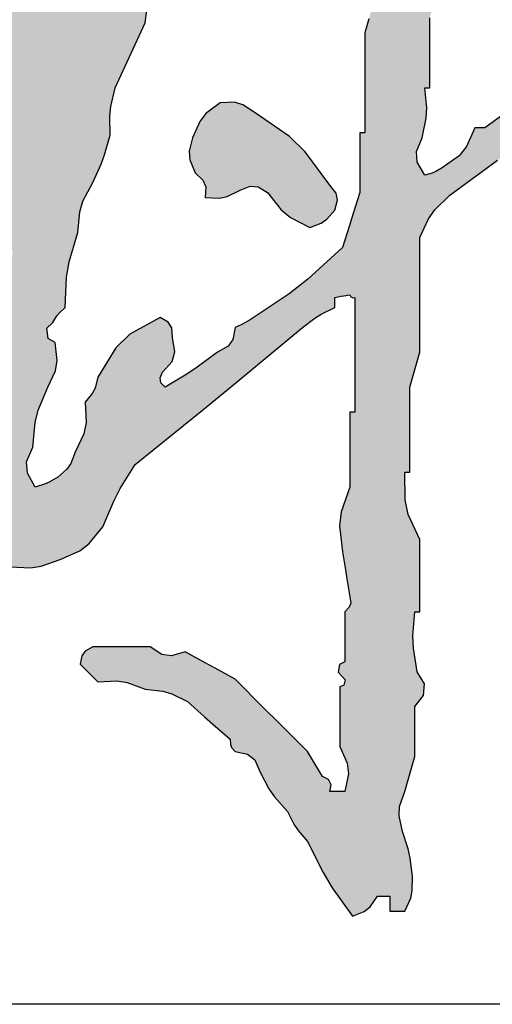
# Model space of a CAD drawing. Extents: x 29767 to 428743, y 17427 to 653196.
# Drawn here: x 151662 to 151898, y 54186 to 54680 of the extents above; entities that cross this region are included whole.
import ezdxf

# ---------------------------------------------------------------- set-up
doc = ezdxf.new("R2010")
doc.units = 0
doc.header["$LTSCALE"] = 1000
doc.header["$MEASUREMENT"] = 0
doc.layers.add('PUB_TITLE', color=4, linetype='Continuous')
doc.layers.add('回复修改', color=51, linetype='Continuous')

# ---------------------------------------------------------------- blocks, each defined once
blk = doc.blocks.new('A$C358066CF')
h = blk.add_hatch(color=1)
h.dxf.hatch_style = 1
h.set_gradient(color1=(255, 255, 255), tint=1)
h.paths.add_polyline_path([(-3223.69, 20725.8), (-3221.16, 20745.05), (-3219.14, 20754.66), (-3213.69, 20773.31), (-3213.69, 20793.31), (-3213.69, 20803.31), (-3213.69, 20823.32), (-3219.46, 20829.31), (-3221.88, 20833.08), (-3224.94, 20840.82), (-3228.12, 20840.44), (-3230.86, 20842.64), (-3231.19, 20845.82), (-3239.24, 20846.28), (-3243.51, 20845.75), (-3251.2, 20843.32), (-3252.2, 20841.32), (-3252.7, 20840.32), (-3253.7, 20838.32), (-3257, 20838.89), (-3259.67, 20837.56), (-3261.2, 20834.57), (-3270.16, 20829.48), (-3274.38, 20826.05), (-3281.2, 20818.32), (-3284.51, 20818.89), (-3287.18, 20817.55), (-3288.7, 20814.57), (-3311.69, 20798.91), (-3322.77, 20790.35), (-3343.72, 20772.06), (-3343.99, 20761.51), (-3343.47, 20756.11), (-3341.22, 20745.8), (-3335.74, 20739.77), (-3332.99, 20736.77), (-3327.46, 20730.8), (-3317.96, 20730.8), (-3313.21, 20730.8), (-3303.71, 20730.8), (-3302.71, 20728.29), (-3302.21, 20727.04), (-3301.21, 20724.54), (-3304.71, 20714.04), (-3306.46, 20708.79), (-3309.96, 20698.29), (-3310.46, 20696.79), (-3310.71, 20696.04), (-3311.21, 20694.54), (-3311.21, 20678.53), (-3311.21, 20670.53), (-3311.21, 20654.53), (-3309.02, 20643.31), (-3306.57, 20637.59), (-3299.96, 20628.27), (-3294.59, 20622.26), (-3292.41, 20618.45), (-3289.95, 20610.77), (-3292.83, 20595.74), (-3294.33, 20588.24), (-3297.46, 20573.26), (-3301.41, 20554.25), (-3303.41, 20544.74), (-3307.46, 20525.75), (-3307.5, 20519.56), (-3308.33, 20516.22), (-3311.21, 20510.75), (-3311.21, 20493.74), (-3311.21, 20485.24), (-3311.21, 20468.24), (-3317.4, 20461.84), (-3321.03, 20458.98), (-3328.71, 20454.48), (-3358.01, 20438.6), (-3373.08, 20431.31), (-3403.73, 20418.23), (-3412.68, 20419.28), (-3417.22, 20419.53), (-3426.24, 20419.48), (-3430.71, 20417.25), (-3432.85, 20415.65), (-3436.24, 20411.97), (-3439.23, 20404), (-3439.53, 20398.99), (-3437.49, 20390.72), (-3431.3, 20384.16), (-3427.17, 20381.4), (-3418.73, 20378.22), (-3411.93, 20378.1), (-3408.04, 20379.3), (-3402.48, 20383.22), (-3382.88, 20398.46), (-3372.55, 20405.51), (-3351.22, 20418.23), (-3331.26, 20426.3), (-3321.58, 20432.05), (-3304.96, 20445.73), (-3299.76, 20449.22), (-3296.96, 20450.75), (-3291.2, 20453.23), (-3281.1, 20452.77), (-3275.72, 20453.58), (-3266.2, 20456.98), (-3256.4, 20461.29), (-3251.67, 20464.91), (-3244.94, 20473.24), (-3239.43, 20486.21), (-3236.14, 20492.53), (-3228.69, 20504.49), (-3195.02, 20531.8), (-3178.26, 20545.55), (-3144.92, 20573.26), (-3138.8, 20577.82), (-3135.5, 20579.85), (-3128.67, 20583.26), (-3128.67, 20585.26), (-3128.67, 20586.26), (-3128.67, 20588.26), (-3125.69, 20588.9), (-3124.19, 20589.15), (-3121.17, 20589.51), (-3120.62, 20588.54), (-3119.77, 20588.11), (-3118.67, 20588.26), (-3118.67, 20565.26), (-3118.67, 20553.76), (-3118.67, 20530.75), (-3119.67, 20530.75), (-3121.17, 20530.75), (-3121.17, 20515.75), (-3121.17, 20508.25), (-3121.17, 20493.24), (-3125.54, 20480.9), (-3126.36, 20473.74), (-3124.92, 20460.73), (-3123.42, 20451.73), (-3122.67, 20447.23), (-3121.17, 20438.23), (-3120.76, 20435.09), (-3121.46, 20432.99), (-3123.67, 20430.73), (-3123.67, 20420.73), (-3123.67, 20415.72), (-3123.67, 20405.72), (-3126.35, 20404.29), (-3126.99, 20400.45), (-3124.92, 20398.22), (-3123.55, 20396.68), (-3124.23, 20393.93), (-3126.17, 20393.22), (-3126.17, 20381.22), (-3126.17, 20375.22), (-3126.17, 20363.21), (-3122.47, 20354.94), (-3121.88, 20349.59), (-3123.67, 20340.71), (-3126.67, 20340.71), (-3128.17, 20340.71), (-3131.17, 20340.71), (-3130.59, 20344.01), (-3131.93, 20346.68), (-3134.92, 20348.21), (-3137.97, 20353.18), (-3139.47, 20355.68), (-3142.42, 20360.71), (-3156.92, 20375.22), (-3164.18, 20382.47), (-3178.68, 20396.97), (-3188.7, 20402.43), (-3193.71, 20405.18), (-3203.68, 20410.72), (-3210.45, 20408.65), (-3215.28, 20409.34), (-3221.19, 20413.22), (-3232.69, 20413.22), (-3238.44, 20413.22), (-3249.95, 20413.22), (-3253.69, 20411.1), (-3255.41, 20408.7), (-3256.2, 20404.47), (-3252.7, 20400.97), (-3250.95, 20399.22), (-3247.44, 20395.72), (-3237.83, 20396.11), (-3232.71, 20395.31), (-3223.69, 20391.97), (-3214.88, 20391.03), (-3210.35, 20389.7), (-3202.43, 20385.72), (-3193.96, 20378.18), (-3189.71, 20374.43), (-3181.18, 20366.96), (-3181.01, 20364.28), (-3180.41, 20362.78), (-3178.68, 20360.71), (-3172.4, 20359.47), (-3168.77, 20356.57), (-3166.18, 20350.71), (-3161.68, 20342.1), (-3158.85, 20337.98), (-3152.42, 20330.71), (-3149.16, 20324.27), (-3147.1, 20321.19), (-3142.42, 20315.7), (-3136.63, 20304.16), (-3090.59, 20304.16), (-3090.95, 20307.36), (-3091.97, 20311.96), (-3094.91, 20320.7), (-3096.56, 20328.55), (-3096.28, 20333.13), (-3093.66, 20340.71), (-3091.66, 20347.71), (-3090.66, 20351.21), (-3088.66, 20358.21), (-3088.66, 20368.21), (-3088.66, 20373.21), (-3088.66, 20383.22), (-3084.31, 20388.73), (-3083.89, 20394.65), (-3087.41, 20400.72), (-3089.36, 20412.57), (-3089.62, 20418.75), (-3088.66, 20430.73), (-3087.66, 20430.73), (-3086.16, 20430.73), (-3086.16, 20445.23), (-3086.16, 20452.48), (-3086.16, 20466.99), (-3091.92, 20479.56), (-3093.55, 20486.91), (-3093.66, 20500.74), (-3092.66, 20500.74), (-3091.16, 20500.74), (-3091.16, 20517.75), (-3091.16, 20526.25), (-3091.16, 20543.25), (-3089.16, 20550.26), (-3088.16, 20553.76), (-3086.16, 20560.76), (-3086.16, 20583.76), (-3086.16, 20595.27), (-3086.16, 20618.27), (-3081.77, 20627.71), (-3078.58, 20632.23), (-3071.15, 20639.53), (-3047.34, 20656.98), (-3035.79, 20666.27), (-3013.64, 20685.79), (-3010.34, 20685.21), (-3007.66, 20686.55), (-3006.14, 20689.54), (-2985.6, 20702.53), (-2975.74, 20709.87), (-2957.38, 20725.8), (-2945.53, 20731.24), (-2939.83, 20734.87), (-2929.87, 20743.3), (-2917.48, 20751.03), (-2911.6, 20755.63), (-2901.12, 20765.8), (-2892.31, 20768.41), (-2887.91, 20770.89), (-2881.11, 20777.06), (-2869.08, 20784.53), (-2863.5, 20789.59), (-2854.86, 20800.81), (-2856.56, 20803.91), (-2861.1, 20804.56), (-2863.61, 20802.06), (-2874.06, 20793.5), (-2879.31, 20789.25), (-2889.86, 20780.81), (-2903.1, 20774.69), (-2909.49, 20770.85), (-2921.12, 20762.05), (-2935.79, 20753.62), (-2942.87, 20748.82), (-2956.13, 20738.3), (-2960.27, 20739.34), (-2963.7, 20738.06), (-2966.13, 20734.55), (-2982.8, 20724.03), (-2990.86, 20718.24), (-3006.14, 20705.79), (-3009.45, 20706.36), (-3012.12, 20705.03), (-3013.64, 20702.04), (-3029.64, 20690.53), (-3037.64, 20684.78), (-3053.65, 20673.28), (-3055.65, 20673.28), (-3056.65, 20673.28), (-3058.65, 20673.28), (-3062.77, 20663.83), (-3066.49, 20659.24), (-3074.91, 20653.28), (-3078.17, 20651.31), (-3079.98, 20650.54), (-3083.66, 20649.53), (-3087.54, 20655.97), (-3087.9, 20661.39), (-3084.91, 20668.28), (-3082.92, 20678.1), (-3082.66, 20683.32), (-3083.66, 20693.29), (-3082.66, 20693.29), (-3081.16, 20693.29), (-3081.16, 20707.29), (-3081.16, 20714.29), (-3081.16, 20728.3), (-3079.16, 20736.3), (-3078.16, 20740.3), (-3076.16, 20748.3), (-3076.16, 20761.3), (-3076.16, 20767.8), (-3076.16, 20780.81), (-3075.16, 20780.81), (-3073.66, 20780.81), (-3073.66, 20804.81), (-3073.66, 20816.82), (-3073.66, 20840.82), (-3072.66, 20840.82), (-3071.15, 20840.82), (-3071.15, 20850.82), (-3071.15, 20855.82), (-3071.15, 20865.83), (-3067.76, 20875.36), (-3066.96, 20880.73), (-3067.4, 20890.83), (-3069.02, 20906.79), (-3068.49, 20915.21), (-3064.9, 20930.84), (-3062.99, 20953.77), (-3062.73, 20965.36), (-3063.65, 20988.35), (-3061.65, 20991.36), (-3060.65, 20992.86), (-3058.65, 20995.86), (-3059.61, 21004.93), (-3058.75, 21010.09), (-3054.9, 21018.36), (-3052.42, 21034.69), (-3052.69, 21043.48), (-3056.15, 21059.62), (-3058.65, 21062.12), (-3059.9, 21063.37), (-3062.4, 21065.87), (-3069.19, 21067.86), (-3073.95, 21067.18), (-3079.91, 21063.37), (-3089.44, 21058.51), (-3093.97, 21055.04), (-3101.16, 21047.12), (-3112.24, 21030.56), (-3118.59, 21022.69), (-3132.42, 21008.36), (-3182.17, 20970.43), (-3206.48, 20950.63), (-3253.7, 20909.59), (-3268.35, 20898.13), (-3275.87, 20892.62), (-3291.2, 20882.08), (-3294.1, 20877.37), (-3294.45, 20873.48), (-3292.46, 20868.33), (-3289.03, 20859.3), (-3287.28, 20854.79), (-3283.7, 20845.82), (-3274.15, 20847.23), (-3269.19, 20849.15), (-3261.2, 20854.57), (-3255.22, 20869.37), (-3250.7, 20876.55), (-3239.94, 20888.33), (-3229.26, 20901.53), (-3223.13, 20907.66), (-3209.94, 20918.34), (-3197.3, 20924.86), (-3191.32, 20929.75), (-3182.43, 20940.84), (-3163.42, 20956.85), (-3153.92, 20964.85), (-3134.92, 20980.85), (-3120.18, 20990.14), (-3113.23, 20995.8), (-3101.16, 21008.36), (-3097.86, 21008.93), (-3095.18, 21007.6), (-3093.66, 21004.61), (-3094.48, 21003.13), (-3096.16, 21003.36), (-3096.16, 20991.36), (-3096.16, 20985.35), (-3096.16, 20973.35), (-3099.99, 20970.1), (-3100.52, 20964.8), (-3097.41, 20960.85), (-3095.41, 20940.94), (-3095.16, 20930.82), (-3096.16, 20910.84), (-3098.16, 20902.84), (-3099.16, 20898.83), (-3101.16, 20890.83), (-3101.16, 20875.83), (-3101.16, 20868.33), (-3101.16, 20853.32), (-3102.16, 20853.32), (-3103.66, 20853.32), (-3103.66, 20842.32), (-3103.66, 20836.82), (-3103.66, 20825.82), (-3105.6, 20825.1), (-3106.28, 20822.36), (-3104.91, 20820.82), (-3102.84, 20818.59), (-3103.48, 20814.75), (-3106.16, 20813.32), (-3106.16, 20799.31), (-3106.16, 20792.31), (-3106.16, 20778.31), (-3107.16, 20778.31), (-3108.66, 20778.31), (-3108.66, 20762.3), (-3108.66, 20754.3), (-3108.66, 20738.3), (-3110.66, 20731.3), (-3111.66, 20727.8), (-3113.66, 20720.79), (-3113.66, 20700.79), (-3113.66, 20690.79), (-3113.66, 20670.78), (-3114.66, 20670.78), (-3116.16, 20670.78), (-3116.16, 20658.78), (-3116.16, 20652.78), (-3116.16, 20640.78), (-3119.65, 20629.77), (-3121.4, 20624.27), (-3124.92, 20613.27), (-3142.28, 20597.42), (-3151.64, 20590.08), (-3171.18, 20577.01), (-3174.06, 20575.29), (-3175.58, 20574.54), (-3178.68, 20573.26), (-3179.71, 20567.24), (-3182.13, 20563.79), (-3187.43, 20560.76), (-3197.6, 20553.28), (-3202.88, 20549.77), (-3213.69, 20543.25), (-3215.77, 20545.47), (-3216.19, 20547.98), (-3214.94, 20550.76), (-3210.14, 20556.24), (-3208.76, 20561.07), (-3209.94, 20568.26), (-3210.37, 20572.96), (-3212.15, 20575.82), (-3216.19, 20578.26), (-3231.32, 20569.8), (-3238.38, 20563.02), (-3247.44, 20548.25), (-3248.76, 20542.82), (-3250.14, 20540.07), (-3253.7, 20535.75), (-3253.28, 20525.56), (-3254.39, 20519.99), (-3258.7, 20510.75), (-3260.91, 20505.05), (-3262.86, 20502.27), (-3267.45, 20498.24), (-3271.68, 20495.71), (-3273.99, 20494.68), (-3278.7, 20493.24), (-3282.65, 20500.22), (-3283, 20505.83), (-3279.95, 20513.25), (-3278.81, 20525.57), (-3277.24, 20531.84), (-3272.45, 20543.25), (-3268.6, 20551.53), (-3267.74, 20556.68), (-3268.7, 20565.76), (-3272.19, 20567.77), (-3272.84, 20572.95), (-3269.95, 20575.76), (-3267.83, 20579.04), (-3266.54, 20580.58), (-3263.7, 20583.26), (-3263.03, 20598.46), (-3261.74, 20606.18), (-3257.45, 20620.77), (-3256.44, 20631.17), (-3254.83, 20636.54), (-3249.95, 20645.78), (-3245.75, 20654.99), (-3243.98, 20659.8), (-3241.19, 20669.53), (-3241.32, 20679.09), (-3240.81, 20683.97), (-3238.69, 20693.29), (-3232.69, 20706.29), (-3229.69, 20712.79)])
h.paths.add_polyline_path([(-3251.35, 20760.22), (-3254.95, 20760.8), (-3256.95, 20762.8), (-3257.95, 20763.8), (-3259.95, 20765.8), (-3264.97, 20769.24), (-3269.09, 20769.93), (-3274.95, 20768.3), (-3280.54, 20762.85), (-3283.1, 20759.78), (-3287.45, 20753.3), (-3291.99, 20750.03), (-3295.81, 20749.34), (-3301.21, 20750.8), (-3301.06, 20751.91), (-3301.48, 20752.76), (-3302.46, 20753.3), (-3303.86, 20759.33), (-3302.78, 20763.65), (-3298.71, 20768.3), (-3292.48, 20774.59), (-3289.21, 20777.6), (-3282.45, 20783.31), (-3272.01, 20795.03), (-3265.29, 20800.14), (-3251.2, 20807.06), (-3248.42, 20808.31), (-3245.91, 20807.89), (-3243.69, 20805.81), (-3243.69, 20795.81), (-3243.69, 20790.81), (-3243.69, 20780.81), (-3244.81, 20780.68), (-3245.51, 20779.27), (-3244.94, 20778.31), (-3242.89, 20772.64), (-3243.24, 20768.55), (-3246.19, 20763.3), (-3248.94, 20760.91)], flags=16)
h = blk.add_hatch(color=1)
h.dxf.hatch_style = 1
h.set_gradient(color1=(255, 255, 255), tint=1)
h.paths.add_polyline_path([(-3143.58, 20661.3), (-3151.49, 20668.95), (-3168.68, 20680.78), (-3174.72, 20684.85), (-3178.9, 20686.04), (-3186.18, 20685.79), (-3193.27, 20680.4), (-3196.38, 20676.45), (-3199.93, 20668.28), (-3201.65, 20661.48), (-3201.35, 20657.27), (-3198.68, 20650.78), (-3194.75, 20647.1), (-3193.37, 20643.65), (-3193.68, 20638.28), (-3186.53, 20637.94), (-3182.57, 20638.79), (-3176.18, 20642.03), (-3171.03, 20644.02), (-3167.13, 20643.67), (-3162.43, 20640.78), (-3155.55, 20632.17), (-3150.94, 20628.37), (-3141.17, 20623.27), (-3135.48, 20625.48), (-3132.69, 20627.43), (-3128.67, 20632.02), (-3127.31, 20636.94), (-3128.02, 20640.51), (-3131.17, 20644.53)])
h = blk.add_hatch(color=1)
h.dxf.hatch_style = 1
h.set_gradient(color1=(255, 255, 255), tint=1)
h.paths.add_polyline_path([(-3090.59, 20304.16), (-3136.63, 20304.16), (-3134.58, 20300.06), (-3130.02, 20292.48), (-3119.92, 20278.19), (-3113.99, 20280.61), (-3111.07, 20282.94), (-3107.41, 20288.2), (-3104.91, 20288.2), (-3103.66, 20288.2), (-3101.16, 20288.2), (-3101.16, 20285.19), (-3101.16, 20283.69), (-3101.16, 20280.69), (-3098.16, 20280.69), (-3096.66, 20280.69), (-3093.66, 20280.69), (-3090.74, 20287.23), (-3089.93, 20291.04), (-3089.91, 20298.2)])
for p, q in [((-3223.69, 20725.8), (-3221.16, 20745.05)), ((-3111.66, 20727.8), (-3113.66, 20720.79)), ((-3081.16, 20714.29), (-3081.16, 20728.3)), ((-3229.69, 20712.79), (-3223.69, 20725.8)), ((-3113.66, 20720.79), (-3113.66, 20700.79)), ((-3232.69, 20706.29), (-3229.69, 20712.79)), ((-3081.16, 20707.29), (-3081.16, 20714.29)), ((-3081.16, 20693.29), (-3081.16, 20707.29)), ((-3238.69, 20693.29), (-3232.69, 20706.29)), ((-3113.66, 20700.79), (-3113.66, 20690.79)), ((-3240.81, 20683.97), (-3238.69, 20693.29)), ((-3082.66, 20683.32), (-3083.66, 20693.29)), ((-3083.66, 20693.29), (-3082.66, 20693.29)), ((-3082.66, 20693.29), (-3082.16, 20693.29)), ((-3082.16, 20693.29), (-3081.16, 20693.29)), ((-3113.66, 20690.79), (-3113.66, 20670.78)), ((-3241.32, 20679.09), (-3240.81, 20683.97)), ((-3186.18, 20685.79), (-3193.27, 20680.4)), ((-3178.9, 20686.04), (-3186.18, 20685.79)), ((-3174.72, 20684.85), (-3178.9, 20686.04)), ((-3168.68, 20680.78), (-3174.72, 20684.85)), ((-3082.92, 20678.1), (-3082.66, 20683.32)), ((-3037.64, 20684.78), (-3053.65, 20673.28)), ((-3241.19, 20669.53), (-3241.32, 20679.09)), ((-3193.27, 20680.4), (-3196.38, 20676.45)), ((-3151.49, 20668.95), (-3168.68, 20680.78)), ((-3084.91, 20668.28), (-3082.92, 20678.1)), ((-3196.38, 20676.45), (-3199.93, 20668.28)), ((-3058.65, 20673.28), (-3062.77, 20663.83)), ((-3056.65, 20673.28), (-3058.65, 20673.28)), ((-3055.65, 20673.28), (-3056.65, 20673.28)), ((-3053.65, 20673.28), (-3055.65, 20673.28)), ((-3243.98, 20659.8), (-3241.19, 20669.53)), ((-3199.93, 20668.28), (-3201.65, 20661.48)), ((-3143.58, 20661.3), (-3151.49, 20668.95)), ((-3115.16, 20670.78), (-3116.16, 20670.78)), ((-3116.16, 20670.78), (-3116.16, 20658.78)), ((-3114.66, 20670.78), (-3115.16, 20670.78)), ((-3113.66, 20670.78), (-3114.66, 20670.78)), ((-3087.9, 20661.39), (-3084.91, 20668.28)), ((-3062.77, 20663.83), (-3066.49, 20659.24)), ((-3245.75, 20654.99), (-3243.98, 20659.8)), ((-3201.65, 20661.48), (-3201.35, 20657.27)), ((-3131.17, 20644.53), (-3143.58, 20661.3)), ((-3116.16, 20658.78), (-3116.16, 20652.78)), ((-3087.54, 20655.97), (-3087.9, 20661.39)), ((-3066.49, 20659.24), (-3074.91, 20653.28)), ((-3249.95, 20645.78), (-3245.75, 20654.99)), ((-3201.35, 20657.27), (-3198.68, 20650.78)), ((-3116.16, 20652.78), (-3116.16, 20640.78)), ((-3083.66, 20649.53), (-3087.54, 20655.97)), ((-3074.91, 20653.28), (-3078.17, 20651.31)), ((-3071.15, 20639.53), (-3047.34, 20656.98)), ((-3198.68, 20650.78), (-3194.75, 20647.1)), ((-3079.98, 20650.54), (-3083.66, 20649.53)), ((-3078.17, 20651.31), (-3079.98, 20650.54)), ((-3254.83, 20636.54), (-3249.95, 20645.78)), ((-3194.75, 20647.1), (-3193.37, 20643.65)), ((-3193.37, 20643.65), (-3193.68, 20638.28)), ((-3176.18, 20642.03), (-3171.03, 20644.02)), ((-3171.03, 20644.02), (-3167.13, 20643.67)), ((-3167.13, 20643.67), (-3162.43, 20640.78)), ((-3128.02, 20640.51), (-3131.17, 20644.53)), ((-3193.68, 20638.28), (-3186.53, 20637.94)), ((-3186.53, 20637.94), (-3182.57, 20638.79)), ((-3182.57, 20638.79), (-3176.18, 20642.03)), ((-3162.43, 20640.78), (-3155.55, 20632.17)), ((-3127.31, 20636.94), (-3128.02, 20640.51)), ((-3116.16, 20640.78), (-3119.65, 20629.77)), ((-3078.58, 20632.23), (-3071.15, 20639.53)), ((-3256.44, 20631.17), (-3254.83, 20636.54)), ((-3128.67, 20632.02), (-3127.31, 20636.94)), ((-3257.45, 20620.77), (-3256.44, 20631.17)), ((-3155.55, 20632.17), (-3150.94, 20628.37)), ((-3150.94, 20628.37), (-3141.17, 20623.27)), ((-3132.69, 20627.43), (-3128.67, 20632.02)), ((-3119.65, 20629.77), (-3121.4, 20624.27)), ((-3086.16, 20618.27), (-3081.77, 20627.71)), ((-3081.77, 20627.71), (-3078.58, 20632.23)), ((-3141.17, 20623.27), (-3135.48, 20625.48)), ((-3135.48, 20625.48), (-3132.69, 20627.43)), ((-3121.4, 20624.27), (-3124.92, 20613.27)), ((-3261.74, 20606.18), (-3257.45, 20620.77)), ((-3086.16, 20595.27), (-3086.16, 20618.27)), ((-3124.92, 20613.27), (-3142.28, 20597.42)), ((-3263.03, 20598.46), (-3261.74, 20606.18)), ((-3263.7, 20583.26), (-3263.03, 20598.46)), ((-3142.28, 20597.42), (-3151.64, 20590.08)), ((-3086.16, 20583.76), (-3086.16, 20595.27)), ((-3151.64, 20590.08), (-3171.18, 20577.01)), ((-3128.67, 20588.26), (-3125.69, 20588.9)), ((-3128.67, 20586.26), (-3128.67, 20588.26)), ((-3125.69, 20588.9), (-3124.19, 20589.15)), ((-3124.19, 20589.15), (-3121.17, 20589.51)), ((-3121.17, 20589.51), (-3120.62, 20588.54)), ((-3120.62, 20588.54), (-3119.77, 20588.11)), ((-3119.77, 20588.11), (-3118.67, 20588.26)), ((-3118.67, 20588.26), (-3118.67, 20565.26)), ((-3128.67, 20585.26), (-3128.67, 20586.26)), ((-3128.67, 20583.26), (-3128.67, 20585.26)), ((-3086.16, 20560.76), (-3086.16, 20583.76)), ((-3269.95, 20575.76), (-3267.83, 20579.04)), ((-3267.83, 20579.04), (-3266.54, 20580.58)), ((-3266.54, 20580.58), (-3263.7, 20583.26)), ((-3138.8, 20577.82), (-3135.5, 20579.85)), ((-3135.5, 20579.85), (-3128.67, 20583.26)), ((-3272.84, 20572.95), (-3269.95, 20575.76)), ((-3216.19, 20578.26), (-3231.32, 20569.8)), ((-3212.15, 20575.82), (-3216.19, 20578.26)), ((-3210.37, 20572.96), (-3212.15, 20575.82)), ((-3175.58, 20574.54), (-3178.68, 20573.26)), ((-3174.06, 20575.29), (-3175.58, 20574.54)), ((-3171.18, 20577.01), (-3174.06, 20575.29)), ((-3144.92, 20573.26), (-3138.8, 20577.82)), ((-3272.19, 20567.77), (-3272.84, 20572.95)), ((-3231.32, 20569.8), (-3238.38, 20563.02)), ((-3209.94, 20568.26), (-3210.37, 20572.96)), ((-3178.68, 20573.26), (-3179.71, 20567.24)), ((-3178.26, 20545.55), (-3144.92, 20573.26)), ((-3268.7, 20565.76), (-3272.19, 20567.77)), ((-3267.74, 20556.68), (-3268.7, 20565.76)), ((-3208.76, 20561.07), (-3209.94, 20568.26)), ((-3182.13, 20563.79), (-3187.43, 20560.76)), ((-3179.71, 20567.24), (-3182.13, 20563.79)), ((-3118.67, 20565.26), (-3118.67, 20553.76)), ((-3238.38, 20563.02), (-3247.44, 20548.25)), ((-3210.14, 20556.24), (-3208.76, 20561.07)), ((-3187.43, 20560.76), (-3197.6, 20553.28)), ((-3088.16, 20553.76), (-3086.16, 20560.76)), ((-3268.6, 20551.53), (-3267.74, 20556.68)), ((-3214.94, 20550.76), (-3210.14, 20556.24)), ((-3118.67, 20553.76), (-3118.67, 20530.75)), ((-3089.16, 20550.26), (-3088.16, 20553.76)), ((-3272.45, 20543.25), (-3268.6, 20551.53)), ((-3216.19, 20547.98), (-3214.94, 20550.76)), ((-3202.88, 20549.77), (-3213.69, 20543.25)), ((-3197.6, 20553.28), (-3202.88, 20549.77)), ((-3091.16, 20543.25), (-3089.16, 20550.26)), ((-3247.44, 20548.25), (-3248.76, 20542.82)), ((-3215.77, 20545.47), (-3216.19, 20547.98)), ((-3213.69, 20543.25), (-3215.77, 20545.47)), ((-3195.02, 20531.8), (-3178.26, 20545.55)), ((-3277.24, 20531.84), (-3272.45, 20543.25)), ((-3250.14, 20540.07), (-3253.7, 20535.75)), ((-3248.76, 20542.82), (-3250.14, 20540.07)), ((-3091.16, 20526.25), (-3091.16, 20543.25)), ((-3253.7, 20535.75), (-3253.28, 20525.56)), ((-3278.81, 20525.57), (-3277.24, 20531.84)), ((-3228.69, 20504.49), (-3195.02, 20531.8)), ((-3120.17, 20530.75), (-3121.17, 20530.75)), ((-3121.17, 20530.75), (-3121.17, 20515.75)), ((-3119.67, 20530.75), (-3120.17, 20530.75)), ((-3118.67, 20530.75), (-3119.67, 20530.75)), ((-3279.95, 20513.25), (-3278.81, 20525.57)), ((-3253.28, 20525.56), (-3254.39, 20519.99)), ((-3091.16, 20517.75), (-3091.16, 20526.25)), ((-3254.39, 20519.99), (-3258.7, 20510.75)), ((-3121.17, 20515.75), (-3121.17, 20508.25)), ((-3091.16, 20500.74), (-3091.16, 20517.75)), ((-3283, 20505.83), (-3279.95, 20513.25)), ((-3258.7, 20510.75), (-3260.91, 20505.05)), ((-3282.65, 20500.22), (-3283, 20505.83)), ((-3260.91, 20505.05), (-3262.86, 20502.27)), ((-3236.14, 20492.53), (-3228.69, 20504.49)), ((-3121.17, 20508.25), (-3121.17, 20493.24)), ((-3278.7, 20493.24), (-3282.65, 20500.22)), ((-3262.86, 20502.27), (-3267.45, 20498.24)), ((-3093.55, 20486.91), (-3093.66, 20500.74)), ((-3093.66, 20500.74), (-3092.66, 20500.74)), ((-3092.66, 20500.74), (-3092.16, 20500.74)), ((-3092.16, 20500.74), (-3091.16, 20500.74)), ((-3273.99, 20494.68), (-3278.7, 20493.24)), ((-3271.68, 20495.71), (-3273.99, 20494.68)), ((-3267.45, 20498.24), (-3271.68, 20495.71)), ((-3239.43, 20486.21), (-3236.14, 20492.53)), ((-3121.17, 20493.24), (-3125.54, 20480.9)), ((-3244.94, 20473.24), (-3239.43, 20486.21)), ((-3091.92, 20479.56), (-3093.55, 20486.91)), ((-3125.54, 20480.9), (-3126.36, 20473.74)), ((-3086.16, 20466.99), (-3091.92, 20479.56)), ((-3251.67, 20464.91), (-3244.94, 20473.24)), ((-3126.36, 20473.74), (-3124.92, 20460.73)), ((-3256.4, 20461.29), (-3251.67, 20464.91)), ((-3086.16, 20452.48), (-3086.16, 20466.99)), ((-3266.2, 20456.98), (-3256.4, 20461.29)), ((-3124.92, 20460.73), (-3123.42, 20451.73)), ((-3275.72, 20453.58), (-3266.2, 20456.98)), ((-3291.2, 20453.23), (-3281.1, 20452.77)), ((-3281.1, 20452.77), (-3275.72, 20453.58)), ((-3123.42, 20451.73), (-3122.67, 20447.23)), ((-3086.16, 20445.23), (-3086.16, 20452.48)), ((-3122.67, 20447.23), (-3121.17, 20438.23)), ((-3086.16, 20430.73), (-3086.16, 20445.23)), ((-3121.17, 20438.23), (-3120.76, 20435.09)), ((-3121.46, 20432.99), (-3123.67, 20430.73)), ((-3123.67, 20430.73), (-3123.67, 20420.73)), ((-3120.76, 20435.09), (-3121.46, 20432.99)), ((-3089.62, 20418.75), (-3088.66, 20430.73)), ((-3088.66, 20430.73), (-3087.66, 20430.73)), ((-3087.66, 20430.73), (-3087.16, 20430.73)), ((-3087.16, 20430.73), (-3086.16, 20430.73)), ((-3123.67, 20420.73), (-3123.67, 20415.72)), ((-3123.67, 20415.72), (-3123.67, 20405.72)), ((-3089.36, 20412.57), (-3089.62, 20418.75)), ((-3253.69, 20411.1), (-3255.41, 20408.7)), ((-3249.95, 20413.22), (-3253.69, 20411.1)), ((-3238.44, 20413.22), (-3249.95, 20413.22)), ((-3232.69, 20413.22), (-3238.44, 20413.22)), ((-3221.19, 20413.22), (-3232.69, 20413.22)), ((-3215.28, 20409.34), (-3221.19, 20413.22)), ((-3203.68, 20410.72), (-3210.45, 20408.65)), ((-3193.71, 20405.18), (-3203.68, 20410.72)), ((-3087.41, 20400.72), (-3089.36, 20412.57)), ((-3255.41, 20408.7), (-3256.2, 20404.47)), ((-3210.45, 20408.65), (-3215.28, 20409.34)), ((-3123.67, 20405.72), (-3126.35, 20404.29)), ((-3256.2, 20404.47), (-3252.7, 20400.97)), ((-3252.7, 20400.97), (-3250.95, 20399.22)), ((-3188.7, 20402.43), (-3193.71, 20405.18)), ((-3178.68, 20396.97), (-3188.7, 20402.43)), ((-3126.35, 20404.29), (-3126.99, 20400.45)), ((-3250.95, 20399.22), (-3247.44, 20395.72)), ((-3247.44, 20395.72), (-3237.83, 20396.11)), ((-3237.83, 20396.11), (-3232.71, 20395.31)), ((-3164.18, 20382.47), (-3178.68, 20396.97)), ((-3126.99, 20400.45), (-3124.92, 20398.22)), ((-3124.92, 20398.22), (-3123.55, 20396.68)), ((-3123.55, 20396.68), (-3124.23, 20393.93)), ((-3083.89, 20394.65), (-3087.41, 20400.72)), ((-3232.71, 20395.31), (-3223.69, 20391.97)), ((-3223.69, 20391.97), (-3214.88, 20391.03)), ((-3214.88, 20391.03), (-3210.35, 20389.7)), ((-3124.23, 20393.93), (-3126.17, 20393.22)), ((-3126.17, 20393.22), (-3126.17, 20381.22)), ((-3084.31, 20388.73), (-3083.89, 20394.65)), ((-3210.35, 20389.7), (-3202.43, 20385.72)), ((-3088.66, 20383.22), (-3084.31, 20388.73)), ((-3202.43, 20385.72), (-3193.96, 20378.18)), ((-3156.92, 20375.22), (-3164.18, 20382.47)), ((-3126.17, 20381.22), (-3126.17, 20375.22)), ((-3088.66, 20373.21), (-3088.66, 20383.22)), ((-3193.96, 20378.18), (-3189.71, 20374.43)), ((-3189.71, 20374.43), (-3181.18, 20366.96)), ((-3142.42, 20360.71), (-3156.92, 20375.22)), ((-3126.17, 20375.22), (-3126.17, 20363.21)), ((-3088.66, 20368.21), (-3088.66, 20373.21)), ((-3181.18, 20366.96), (-3181.01, 20364.28)), ((-3088.66, 20358.21), (-3088.66, 20368.21)), ((-3181.01, 20364.28), (-3180.41, 20362.78)), ((-3180.41, 20362.78), (-3178.68, 20360.71)), ((-3126.17, 20363.21), (-3122.47, 20354.94)), ((-3178.68, 20360.71), (-3172.4, 20359.47)), ((-3172.4, 20359.47), (-3168.77, 20356.57)), ((-3168.77, 20356.57), (-3166.18, 20350.71)), ((-3139.47, 20355.68), (-3142.42, 20360.71)), ((-3090.66, 20351.21), (-3088.66, 20358.21)), ((-3137.97, 20353.18), (-3139.47, 20355.68)), ((-3134.92, 20348.21), (-3137.97, 20353.18)), ((-3122.47, 20354.94), (-3121.88, 20349.59)), ((-3166.18, 20350.71), (-3161.68, 20342.1)), ((-3131.93, 20346.68), (-3134.92, 20348.21)), ((-3130.59, 20344.01), (-3131.93, 20346.68)), ((-3121.88, 20349.59), (-3123.67, 20340.71)), ((-3093.66, 20340.71), (-3091.66, 20347.71)), ((-3091.66, 20347.71), (-3090.66, 20351.21)), ((-3161.68, 20342.1), (-3158.85, 20337.98)), ((-3131.17, 20340.71), (-3130.59, 20344.01)), ((-3158.85, 20337.98), (-3152.42, 20330.71)), ((-3128.17, 20340.71), (-3131.17, 20340.71)), ((-3126.67, 20340.71), (-3128.17, 20340.71)), ((-3123.67, 20340.71), (-3126.67, 20340.71)), ((-3096.28, 20333.13), (-3093.66, 20340.71)), ((-3096.56, 20328.55), (-3096.28, 20333.13)), ((-3152.42, 20330.71), (-3149.16, 20324.27)), ((-3094.91, 20320.7), (-3096.56, 20328.55)), ((-3149.16, 20324.27), (-3147.1, 20321.19)), ((-3147.1, 20321.19), (-3142.42, 20315.7)), ((-3091.97, 20311.96), (-3094.91, 20320.7)), ((-3142.42, 20315.7), (-3134.58, 20300.06)), ((-3090.95, 20307.36), (-3091.97, 20311.96)), ((-3089.91, 20298.2), (-3090.95, 20307.36)), ((-3134.58, 20300.06), (-3130.02, 20292.48)), ((-3089.93, 20291.04), (-3089.91, 20298.2)), ((-3130.02, 20292.48), (-3119.92, 20278.19)), ((-3111.07, 20282.94), (-3107.41, 20288.2)), ((-3107.41, 20288.2), (-3104.91, 20288.2)), ((-3104.91, 20288.2), (-3103.66, 20288.2)), ((-3103.66, 20288.2), (-3101.16, 20288.2)), ((-3101.16, 20288.2), (-3101.16, 20285.19)), ((-3090.74, 20287.23), (-3089.93, 20291.04)), ((-3113.99, 20280.61), (-3111.07, 20282.94)), ((-3101.16, 20285.19), (-3101.16, 20283.69)), ((-3101.16, 20283.69), (-3101.16, 20280.69)), ((-3093.66, 20280.69), (-3090.74, 20287.23)), ((-3119.92, 20278.19), (-3113.99, 20280.61)), ((-3101.16, 20280.69), (-3098.16, 20280.69)), ((-3098.16, 20280.69), (-3096.66, 20280.69)), ((-3096.66, 20280.69), (-3093.66, 20280.69))]:
    blk.add_line(p, q)
at = {"layer": 'PUB_TITLE'}
blk.add_line((-1000, 20234.07), (-10756.1, 20234.07), dxfattribs=at)
at = {"layer": 'PUB_TITLE', "color": 4}
blk.add_line((-1000, 20234.07), (-10756.1, 20234.07), dxfattribs=at)
blk.add_line((-1000, 20234.07), (-10756.1, 20234.07), dxfattribs=at)

msp = doc.modelspace()

# ---------------------------------------------------------------- block references
at = {"layer": '回复修改'}
msp.add_blockref('A$C358066CF', (154948.34, 33952.23), dxfattribs=at)

doc.saveas('drawing.dxf')
